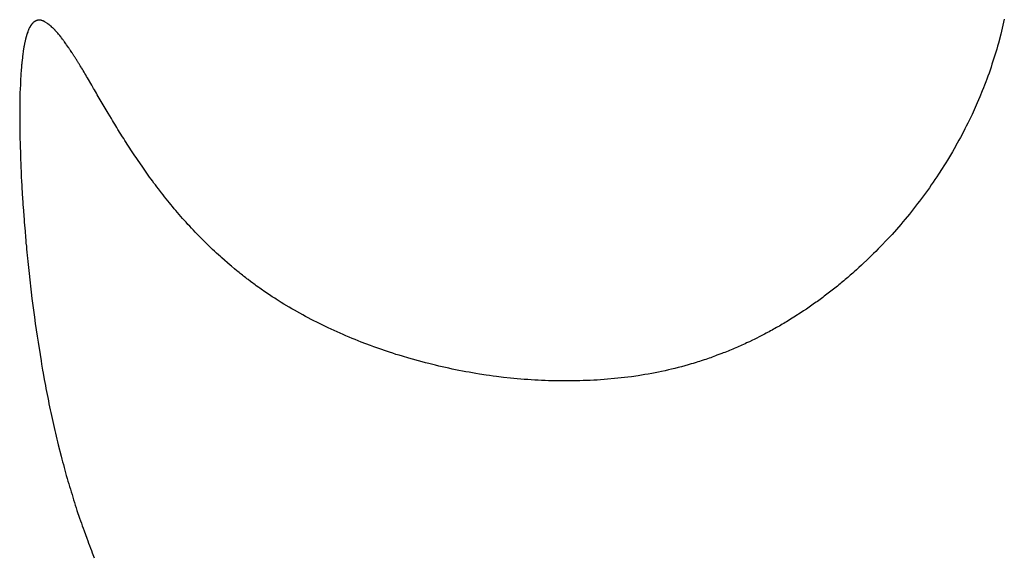
# Model space of a CAD drawing. Extents: x 87 to 611, y 22 to 600.
# Drawn here: x 128 to 144, y 490 to 499 of the extents above; entities that cross this region are included whole.
import ezdxf

# ---------------------------------------------------------------- set-up
doc = ezdxf.new("R2010")
doc.units = 0
doc.header["$MEASUREMENT"] = 0
doc.layers.add('IMPORT_-_IMPORT', color=18, linetype='CONTINUOUS')

msp = doc.modelspace()

# ---------------------------------------------------------------- linework, layer by layer
at = {"layer": 'IMPORT_-_IMPORT', "color": 1}
for p, q in [((127.868, 498.437), (127.851, 498.413)), ((127.871, 498.44), (127.868, 498.437)), ((127.874, 498.444), (127.871, 498.44)), ((127.877, 498.447), (127.874, 498.444)), ((127.88, 498.451), (127.877, 498.447)), ((127.883, 498.454), (127.88, 498.451)), ((127.886, 498.458), (127.883, 498.454)), ((127.89, 498.461), (127.886, 498.458)), ((127.905, 498.475), (127.89, 498.461)), ((127.909, 498.478), (127.905, 498.475)), ((127.912, 498.48), (127.909, 498.478)), ((127.915, 498.481), (127.912, 498.48)), ((127.918, 498.484), (127.915, 498.481)), ((127.922, 498.486), (127.918, 498.484)), ((127.925, 498.488), (127.922, 498.486)), ((127.928, 498.49), (127.925, 498.488)), ((127.933, 498.491), (127.928, 498.49)), ((127.935, 498.494), (127.933, 498.491)), ((127.938, 498.495), (127.935, 498.494)), ((127.943, 498.497), (127.938, 498.495)), ((127.948, 498.499), (127.943, 498.497)), ((127.953, 498.501), (127.948, 498.499)), ((127.956, 498.501), (127.953, 498.501)), ((127.96, 498.502), (127.956, 498.501)), ((127.963, 498.504), (127.96, 498.502)), ((127.966, 498.504), (127.963, 498.504)), ((127.97, 498.505), (127.966, 498.504)), ((127.978, 498.505), (127.97, 498.505)), ((127.98, 498.506), (127.978, 498.505)), ((128, 498.506), (127.98, 498.506)), ((128.004, 498.505), (128, 498.506)), ((128.016, 498.505), (128.004, 498.505)), ((128.019, 498.504), (128.016, 498.505)), ((128.023, 498.504), (128.019, 498.504)), ((128.032, 498.501), (128.023, 498.504)), ((128.035, 498.501), (128.032, 498.501)), ((128.048, 498.497), (128.035, 498.501)), ((128.051, 498.495), (128.048, 498.497)), ((128.059, 498.493), (128.051, 498.495)), ((128.064, 498.49), (128.059, 498.493)), ((128.068, 498.488), (128.064, 498.49)), ((128.073, 498.486), (128.068, 498.488)), ((128.077, 498.484), (128.073, 498.486)), ((128.08, 498.483), (128.077, 498.484)), ((128.088, 498.478), (128.08, 498.483)), ((128.093, 498.476), (128.088, 498.478)), ((128.128, 498.454), (128.093, 498.476)), ((128.132, 498.45), (128.128, 498.454)), ((128.137, 498.447), (128.132, 498.45)), ((128.141, 498.443), (128.137, 498.447)), ((128.147, 498.44), (128.141, 498.443)), ((128.151, 498.436), (128.147, 498.44)), ((128.156, 498.433), (128.151, 498.436)), ((128.165, 498.425), (128.156, 498.433)), ((128.17, 498.421), (128.165, 498.425)), ((128.175, 498.418), (128.17, 498.421)), ((143.901, 498.523), (143.843, 498.275)), ((127.785, 498.26), (127.784, 498.251)), ((127.788, 498.267), (127.785, 498.26)), ((127.79, 498.273), (127.788, 498.267)), ((127.793, 498.28), (127.79, 498.273)), ((127.795, 498.288), (127.793, 498.28)), ((127.797, 498.294), (127.795, 498.288)), ((127.803, 498.308), (127.797, 498.294)), ((127.804, 498.315), (127.803, 498.308)), ((127.807, 498.32), (127.804, 498.315)), ((127.808, 498.327), (127.807, 498.32)), ((127.811, 498.333), (127.808, 498.327)), ((127.814, 498.34), (127.811, 498.333)), ((127.817, 498.345), (127.814, 498.34)), ((127.819, 498.351), (127.817, 498.345)), ((127.822, 498.356), (127.819, 498.351)), ((127.824, 498.363), (127.822, 498.356)), ((127.826, 498.367), (127.824, 498.363)), ((127.835, 498.384), (127.826, 498.367)), ((127.838, 498.388), (127.835, 498.384)), ((127.843, 498.399), (127.838, 498.388)), ((127.846, 498.403), (127.843, 498.399)), ((127.848, 498.407), (127.846, 498.403)), ((127.851, 498.413), (127.848, 498.407)), ((128.179, 498.413), (128.175, 498.418)), ((128.183, 498.408), (128.179, 498.413)), ((128.189, 498.405), (128.183, 498.408)), ((128.202, 498.392), (128.189, 498.405)), ((128.208, 498.388), (128.202, 498.392)), ((128.213, 498.382), (128.208, 498.388)), ((128.218, 498.378), (128.213, 498.382)), ((128.223, 498.373), (128.218, 498.378)), ((128.233, 498.363), (128.223, 498.373)), ((128.237, 498.358), (128.233, 498.363)), ((128.254, 498.342), (128.237, 498.358)), ((128.258, 498.337), (128.254, 498.342)), ((128.264, 498.331), (128.258, 498.337)), ((128.268, 498.324), (128.264, 498.331)), ((128.274, 498.319), (128.268, 498.324)), ((128.278, 498.313), (128.274, 498.319)), ((128.284, 498.308), (128.278, 498.313)), ((128.289, 498.303), (128.284, 498.308)), ((128.294, 498.295), (128.289, 498.303)), ((128.299, 498.29), (128.294, 498.295)), ((128.31, 498.276), (128.299, 498.29)), ((128.315, 498.271), (128.31, 498.276)), ((128.326, 498.257), (128.315, 498.271)), ((128.331, 498.251), (128.326, 498.257)), ((143.843, 498.275), (143.804, 498.126)), ((127.75, 498.118), (127.746, 498.089)), ((127.753, 498.127), (127.75, 498.118)), ((127.755, 498.137), (127.753, 498.127)), ((127.756, 498.145), (127.755, 498.137)), ((127.759, 498.155), (127.756, 498.145)), ((127.762, 498.171), (127.759, 498.155)), ((127.765, 498.18), (127.762, 498.171)), ((127.766, 498.188), (127.765, 498.18)), ((127.769, 498.198), (127.766, 498.188)), ((127.771, 498.206), (127.769, 498.198)), ((127.774, 498.213), (127.771, 498.206)), ((127.777, 498.229), (127.774, 498.213)), ((127.779, 498.236), (127.777, 498.229)), ((127.781, 498.244), (127.779, 498.236)), ((127.784, 498.251), (127.781, 498.244)), ((128.348, 498.231), (128.331, 498.251)), ((128.353, 498.224), (128.348, 498.231)), ((128.358, 498.215), (128.353, 498.224)), ((128.376, 498.195), (128.358, 498.215)), ((128.381, 498.186), (128.376, 498.195)), ((128.386, 498.18), (128.381, 498.186)), ((128.392, 498.171), (128.386, 498.18)), ((128.398, 498.165), (128.392, 498.171)), ((128.404, 498.156), (128.398, 498.165)), ((128.41, 498.149), (128.404, 498.156)), ((128.433, 498.116), (128.41, 498.149)), ((128.439, 498.11), (128.433, 498.116)), ((128.445, 498.1), (128.439, 498.11)), ((128.474, 498.058), (128.445, 498.1)), ((143.804, 498.126), (143.789, 498.076)), ((127.731, 498.009), (127.721, 497.932)), ((127.732, 498.019), (127.731, 498.009)), ((127.734, 498.029), (127.732, 498.019)), ((127.735, 498.039), (127.734, 498.029)), ((127.738, 498.05), (127.735, 498.039)), ((127.741, 498.069), (127.738, 498.05)), ((127.743, 498.081), (127.741, 498.069)), ((127.746, 498.089), (127.743, 498.081)), ((128.479, 498.049), (128.474, 498.058)), ((128.485, 498.04), (128.479, 498.049)), ((128.491, 498.031), (128.485, 498.04)), ((128.497, 498.023), (128.491, 498.031)), ((128.505, 498.013), (128.497, 498.023)), ((128.51, 498.005), (128.505, 498.013)), ((128.528, 497.976), (128.51, 498.005)), ((128.535, 497.967), (128.528, 497.976)), ((128.547, 497.948), (128.535, 497.967)), ((128.554, 497.938), (128.547, 497.948)), ((128.566, 497.919), (128.554, 497.938)), ((143.761, 497.977), (143.745, 497.929)), ((143.776, 498.027), (143.761, 497.977)), ((143.789, 498.076), (143.776, 498.027)), ((127.703, 497.772), (127.702, 497.759)), ((127.705, 497.786), (127.703, 497.772)), ((127.706, 497.798), (127.705, 497.786)), ((127.715, 497.885), (127.706, 497.81)), ((127.706, 497.81), (127.706, 497.798)), ((127.716, 497.896), (127.715, 497.885)), ((127.718, 497.908), (127.716, 497.896)), ((127.719, 497.919), (127.718, 497.908)), ((127.721, 497.932), (127.719, 497.919)), ((128.573, 497.91), (128.566, 497.919)), ((128.579, 497.899), (128.573, 497.91)), ((128.585, 497.889), (128.579, 497.899)), ((128.592, 497.879), (128.585, 497.889)), ((128.598, 497.868), (128.592, 497.879)), ((128.605, 497.859), (128.598, 497.868)), ((128.611, 497.847), (128.605, 497.859)), ((128.617, 497.838), (128.611, 497.847)), ((128.624, 497.827), (128.617, 497.838)), ((128.63, 497.817), (128.624, 497.827)), ((128.637, 497.806), (128.63, 497.817)), ((128.643, 497.797), (128.637, 497.806)), ((128.65, 497.786), (128.643, 497.797)), ((128.656, 497.774), (128.65, 497.786)), ((128.664, 497.764), (128.656, 497.774)), ((143.698, 497.78), (143.682, 497.732)), ((143.73, 497.879), (143.698, 497.78)), ((143.745, 497.929), (143.73, 497.879)), ((127.692, 497.62), (127.69, 497.607)), ((127.695, 497.663), (127.692, 497.635)), ((127.692, 497.635), (127.692, 497.62)), ((127.696, 497.678), (127.695, 497.663)), ((127.699, 497.719), (127.696, 497.692)), ((127.696, 497.692), (127.696, 497.678)), ((127.702, 497.759), (127.699, 497.732)), ((127.699, 497.732), (127.699, 497.719)), ((128.669, 497.753), (128.664, 497.764)), ((128.684, 497.73), (128.669, 497.753)), ((128.69, 497.719), (128.684, 497.73)), ((128.704, 497.698), (128.69, 497.719)), ((128.717, 497.674), (128.704, 497.698)), ((128.732, 497.651), (128.717, 497.674)), ((128.745, 497.627), (128.732, 497.651)), ((128.76, 497.604), (128.745, 497.627)), ((143.649, 497.633), (143.631, 497.584)), ((143.667, 497.682), (143.649, 497.633)), ((143.682, 497.732), (143.667, 497.682)), ((127.683, 497.47), (127.682, 497.455)), ((127.682, 497.455), (127.682, 497.423)), ((127.684, 497.502), (127.683, 497.487)), ((127.683, 497.487), (127.683, 497.47)), ((127.686, 497.532), (127.684, 497.517)), ((127.684, 497.517), (127.684, 497.502)), ((127.689, 497.578), (127.686, 497.547)), ((127.686, 497.547), (127.686, 497.532)), ((127.69, 497.607), (127.689, 497.591)), ((127.689, 497.591), (127.689, 497.578)), ((128.773, 497.58), (128.76, 497.604)), ((128.788, 497.557), (128.773, 497.58)), ((128.86, 497.433), (128.788, 497.557)), ((143.595, 497.487), (143.576, 497.437)), ((143.612, 497.535), (143.595, 497.487)), ((143.631, 497.584), (143.612, 497.535)), ((127.68, 497.391), (127.676, 497.292)), ((127.676, 497.292), (127.676, 497.258)), ((127.682, 497.423), (127.68, 497.391)), ((128.89, 497.38), (128.86, 497.433)), ((128.906, 497.356), (128.89, 497.38)), ((128.92, 497.33), (128.906, 497.356)), ((128.936, 497.302), (128.92, 497.33)), ((128.951, 497.276), (128.936, 497.302)), ((143.538, 497.339), (143.497, 497.243)), ((143.557, 497.389), (143.538, 497.339)), ((143.576, 497.437), (143.557, 497.389)), ((127.674, 497.189), (127.673, 497.155)), ((127.673, 497.155), (127.673, 497.083)), ((127.676, 497.258), (127.674, 497.223)), ((127.674, 497.223), (127.674, 497.189)), ((128.967, 497.248), (128.951, 497.276)), ((128.983, 497.222), (128.967, 497.248)), ((129.063, 497.084), (128.983, 497.222)), ((143.456, 497.145), (143.369, 496.952)), ((143.477, 497.193), (143.456, 497.145)), ((143.497, 497.243), (143.477, 497.193)), ((127.673, 497.083), (127.671, 497.046)), ((127.671, 497.046), (127.671, 496.819)), ((129.081, 497.055), (129.063, 497.084)), ((129.097, 497.028), (129.081, 497.055)), ((129.114, 496.999), (129.097, 497.028)), ((129.131, 496.97), (129.114, 496.999)), ((129.183, 496.883), (129.131, 496.97)), ((127.671, 496.819), (127.673, 496.78)), ((129.2, 496.853), (129.183, 496.883)), ((129.218, 496.824), (129.2, 496.853)), ((129.237, 496.793), (129.218, 496.824)), ((143.3, 496.809), (143.275, 496.76)), ((143.347, 496.905), (143.3, 496.809)), ((143.369, 496.952), (143.347, 496.905)), ((127.673, 496.78), (127.673, 496.701)), ((127.673, 496.701), (127.674, 496.661)), ((127.674, 496.661), (127.674, 496.579)), ((129.255, 496.764), (129.237, 496.793)), ((129.273, 496.734), (129.255, 496.764)), ((129.291, 496.704), (129.273, 496.734)), ((129.367, 496.583), (129.291, 496.704)), ((143.227, 496.665), (143.178, 496.571)), ((143.252, 496.714), (143.227, 496.665)), ((143.275, 496.76), (143.252, 496.714)), ((127.674, 496.579), (127.679, 496.454)), ((129.387, 496.552), (129.367, 496.583)), ((129.406, 496.521), (129.387, 496.552)), ((129.425, 496.49), (129.406, 496.521)), ((129.445, 496.459), (129.425, 496.49)), ((143.125, 496.477), (143.073, 496.383)), ((143.151, 496.525), (143.125, 496.477)), ((143.178, 496.571), (143.151, 496.525)), ((127.679, 496.454), (127.679, 496.413)), ((127.679, 496.413), (127.682, 496.328)), ((127.682, 496.328), (127.683, 496.284)), ((129.466, 496.428), (129.445, 496.459)), ((129.527, 496.333), (129.466, 496.428)), ((129.548, 496.303), (129.527, 496.333)), ((143.046, 496.337), (142.963, 496.197)), ((143.073, 496.383), (143.046, 496.337)), ((127.683, 496.284), (127.684, 496.241)), ((127.684, 496.241), (127.686, 496.197)), ((127.686, 496.197), (127.689, 496.153)), ((127.689, 496.153), (127.692, 496.065)), ((129.569, 496.271), (129.548, 496.303)), ((129.59, 496.24), (129.569, 496.271)), ((129.612, 496.206), (129.59, 496.24)), ((129.699, 496.08), (129.612, 496.206)), ((142.935, 496.151), (142.906, 496.106)), ((142.963, 496.197), (142.935, 496.151)), ((127.692, 496.065), (127.693, 496.019)), ((127.693, 496.019), (127.696, 495.975)), ((129.721, 496.047), (129.699, 496.08)), ((129.768, 495.983), (129.721, 496.047)), ((142.877, 496.059), (142.819, 495.968)), ((142.906, 496.106), (142.877, 496.059)), ((127.696, 495.975), (127.698, 495.929)), ((127.698, 495.929), (127.703, 495.838)), ((127.703, 495.838), (127.705, 495.791)), ((129.791, 495.95), (129.768, 495.983)), ((129.813, 495.918), (129.791, 495.95)), ((129.838, 495.885), (129.813, 495.918)), ((129.861, 495.854), (129.838, 495.885)), ((129.885, 495.82), (129.861, 495.854)), ((142.727, 495.833), (142.696, 495.789)), ((142.757, 495.878), (142.727, 495.833)), ((142.788, 495.922), (142.757, 495.878)), ((142.819, 495.968), (142.788, 495.922)), ((127.705, 495.791), (127.708, 495.746)), ((127.708, 495.746), (127.719, 495.559)), ((129.909, 495.789), (129.885, 495.82)), ((129.934, 495.756), (129.909, 495.789)), ((129.959, 495.724), (129.934, 495.756)), ((130.009, 495.658), (129.959, 495.724)), ((142.666, 495.743), (142.505, 495.523)), ((142.696, 495.789), (142.666, 495.743)), ((127.719, 495.559), (127.722, 495.51)), ((127.722, 495.51), (127.725, 495.464)), ((130.035, 495.626), (130.009, 495.658)), ((130.06, 495.593), (130.035, 495.626)), ((130.086, 495.56), (130.06, 495.593)), ((130.112, 495.528), (130.086, 495.56)), ((130.139, 495.495), (130.112, 495.528)), ((142.505, 495.523), (142.471, 495.48)), ((127.725, 495.464), (127.728, 495.415)), ((127.728, 495.415), (127.732, 495.367)), ((127.732, 495.367), (127.738, 495.271)), ((130.165, 495.464), (130.139, 495.495)), ((130.192, 495.431), (130.165, 495.464)), ((130.219, 495.397), (130.192, 495.431)), ((130.247, 495.366), (130.219, 495.397)), ((130.274, 495.333), (130.247, 495.366)), ((142.369, 495.351), (142.336, 495.308)), ((142.404, 495.393), (142.369, 495.351)), ((142.438, 495.436), (142.404, 495.393)), ((142.471, 495.48), (142.438, 495.436)), ((127.738, 495.271), (127.743, 495.222)), ((127.743, 495.222), (127.747, 495.173)), ((130.302, 495.301), (130.274, 495.333)), ((130.329, 495.268), (130.302, 495.301)), ((130.357, 495.236), (130.329, 495.268)), ((130.387, 495.203), (130.357, 495.236)), ((130.416, 495.172), (130.387, 495.203)), ((142.231, 495.181), (142.196, 495.138)), ((142.266, 495.222), (142.231, 495.181)), ((142.336, 495.308), (142.266, 495.222)), ((127.747, 495.173), (127.75, 495.125)), ((127.75, 495.125), (127.755, 495.075)), ((127.755, 495.075), (127.759, 495.027)), ((127.759, 495.027), (127.768, 494.928)), ((130.445, 495.138), (130.416, 495.172)), ((130.474, 495.107), (130.445, 495.138)), ((130.505, 495.075), (130.474, 495.107)), ((130.534, 495.043), (130.505, 495.075)), ((130.564, 495.01), (130.534, 495.043)), ((142.196, 495.138), (142.05, 494.973)), ((127.768, 494.928), (127.771, 494.878)), ((127.771, 494.878), (127.775, 494.828)), ((130.656, 494.915), (130.564, 495.01)), ((130.817, 494.757), (130.656, 494.915)), ((141.975, 494.892), (141.861, 494.772)), ((142.013, 494.933), (141.975, 494.892)), ((142.05, 494.973), (142.013, 494.933)), ((127.775, 494.828), (127.781, 494.779)), ((127.781, 494.779), (127.785, 494.728)), ((127.785, 494.728), (127.79, 494.678)), ((130.85, 494.726), (130.817, 494.757)), ((130.883, 494.695), (130.85, 494.726)), ((130.916, 494.663), (130.883, 494.695)), ((141.784, 494.693), (141.746, 494.655)), ((141.824, 494.733), (141.784, 494.693)), ((141.861, 494.772), (141.824, 494.733)), ((127.79, 494.678), (127.795, 494.627)), ((127.795, 494.627), (127.8, 494.578)), ((127.8, 494.578), (127.804, 494.526)), ((127.804, 494.526), (127.81, 494.477)), ((130.95, 494.633), (130.916, 494.663)), ((130.985, 494.602), (130.95, 494.633)), ((131.001, 494.586), (130.985, 494.602)), ((131.141, 494.465), (131.001, 494.586)), ((141.668, 494.578), (141.547, 494.463)), ((141.746, 494.655), (141.668, 494.578)), ((127.81, 494.477), (127.816, 494.426)), ((127.816, 494.426), (127.82, 494.375)), ((127.82, 494.375), (127.843, 494.171)), ((131.16, 494.45), (131.141, 494.465)), ((131.212, 494.404), (131.16, 494.45)), ((131.25, 494.374), (131.212, 494.404)), ((131.268, 494.36), (131.25, 494.374)), ((141.465, 494.389), (141.424, 494.353)), ((141.485, 494.408), (141.465, 494.389)), ((141.505, 494.426), (141.485, 494.408)), ((141.547, 494.463), (141.505, 494.426)), ((131.287, 494.345), (131.268, 494.36)), ((131.304, 494.33), (131.287, 494.345)), ((131.323, 494.314), (131.304, 494.33)), ((131.342, 494.301), (131.323, 494.314)), ((131.361, 494.285), (131.342, 494.301)), ((131.379, 494.27), (131.361, 494.285)), ((131.398, 494.257), (131.379, 494.27)), ((131.417, 494.241), (131.398, 494.257)), ((131.437, 494.228), (131.417, 494.241)), ((131.475, 494.197), (131.437, 494.228)), ((141.256, 494.208), (141.236, 494.19)), ((141.278, 494.226), (141.256, 494.208)), ((141.299, 494.244), (141.278, 494.226)), ((141.32, 494.262), (141.299, 494.244)), ((141.361, 494.298), (141.32, 494.262)), ((141.383, 494.316), (141.361, 494.298)), ((141.403, 494.334), (141.383, 494.316)), ((141.424, 494.353), (141.403, 494.334)), ((127.843, 494.171), (127.849, 494.119)), ((127.849, 494.119), (127.861, 494.017)), ((131.513, 494.17), (131.475, 494.197)), ((131.533, 494.155), (131.513, 494.17)), ((131.552, 494.141), (131.533, 494.155)), ((131.571, 494.126), (131.552, 494.141)), ((131.612, 494.098), (131.571, 494.126)), ((131.631, 494.084), (131.612, 494.098)), ((131.652, 494.069), (131.631, 494.084)), ((131.672, 494.055), (131.652, 494.069)), ((131.691, 494.041), (131.672, 494.055)), ((131.813, 493.959), (131.691, 494.041)), ((141.085, 494.068), (141.042, 494.035)), ((141.106, 494.085), (141.085, 494.068)), ((141.128, 494.103), (141.106, 494.085)), ((141.149, 494.12), (141.128, 494.103)), ((141.172, 494.138), (141.149, 494.12)), ((141.193, 494.155), (141.172, 494.138)), ((141.214, 494.172), (141.193, 494.155)), ((141.236, 494.19), (141.214, 494.172)), ((127.861, 494.017), (127.874, 493.915)), ((127.874, 493.915), (127.914, 493.605)), ((131.835, 493.945), (131.813, 493.959)), ((131.876, 493.918), (131.835, 493.945)), ((131.898, 493.904), (131.876, 493.918)), ((131.983, 493.851), (131.898, 493.904)), ((140.843, 493.884), (140.82, 493.868)), ((140.909, 493.934), (140.843, 493.884)), ((140.932, 493.951), (140.909, 493.934)), ((141.02, 494.017), (140.932, 493.951)), ((141.042, 494.035), (141.02, 494.017)), ((132.025, 493.824), (131.983, 493.851)), ((132.113, 493.771), (132.025, 493.824)), ((132.156, 493.746), (132.113, 493.771)), ((132.2, 493.72), (132.156, 493.746)), ((132.29, 493.671), (132.2, 493.72)), ((140.639, 493.741), (140.592, 493.711)), ((140.661, 493.756), (140.639, 493.741)), ((140.684, 493.773), (140.661, 493.756)), ((140.708, 493.788), (140.684, 493.773)), ((140.729, 493.805), (140.708, 493.788)), ((140.753, 493.819), (140.729, 493.805)), ((140.774, 493.836), (140.753, 493.819)), ((140.798, 493.853), (140.774, 493.836)), ((140.82, 493.868), (140.798, 493.853)), ((127.914, 493.605), (127.928, 493.503)), ((132.336, 493.644), (132.29, 493.671)), ((132.381, 493.62), (132.336, 493.644)), ((132.428, 493.596), (132.381, 493.62)), ((132.473, 493.571), (132.428, 493.596)), ((132.613, 493.501), (132.473, 493.571)), ((140.36, 493.561), (140.337, 493.547)), ((140.407, 493.591), (140.36, 493.561)), ((140.43, 493.605), (140.407, 493.591)), ((140.57, 493.696), (140.43, 493.605)), ((140.592, 493.711), (140.57, 493.696)), ((127.928, 493.503), (127.957, 493.296)), ((132.757, 493.431), (132.613, 493.501)), ((132.902, 493.365), (132.757, 493.431)), ((140.073, 493.394), (140.048, 493.38)), ((140.096, 493.408), (140.073, 493.394)), ((140.121, 493.422), (140.096, 493.408)), ((140.144, 493.435), (140.121, 493.422)), ((140.169, 493.448), (140.144, 493.435)), ((140.193, 493.461), (140.169, 493.448)), ((140.217, 493.477), (140.193, 493.461)), ((140.241, 493.49), (140.217, 493.477)), ((140.265, 493.504), (140.241, 493.49)), ((140.289, 493.518), (140.265, 493.504)), ((140.312, 493.533), (140.289, 493.518)), ((140.337, 493.547), (140.312, 493.533)), ((127.957, 493.296), (127.973, 493.193)), ((133.001, 493.321), (132.902, 493.365)), ((133.049, 493.3), (133.001, 493.321)), ((133.1, 493.278), (133.049, 493.3)), ((133.15, 493.257), (133.1, 493.278)), ((133.199, 493.238), (133.15, 493.257)), ((133.302, 493.197), (133.199, 493.238)), ((139.752, 493.229), (139.702, 493.203)), ((139.778, 493.241), (139.752, 493.229)), ((139.902, 493.303), (139.778, 493.241)), ((139.926, 493.315), (139.902, 493.303)), ((139.95, 493.328), (139.926, 493.315)), ((139.975, 493.341), (139.95, 493.328)), ((140, 493.354), (139.975, 493.341)), ((140.023, 493.368), (140, 493.354)), ((140.048, 493.38), (140.023, 493.368)), ((127.973, 493.193), (128.006, 492.989)), ((133.455, 493.139), (133.302, 493.197)), ((133.507, 493.12), (133.455, 493.139)), ((133.558, 493.1), (133.507, 493.12)), ((133.769, 493.029), (133.558, 493.1)), ((139.399, 493.07), (139.372, 493.059)), ((139.424, 493.08), (139.399, 493.07)), ((139.45, 493.091), (139.424, 493.08)), ((139.475, 493.102), (139.45, 493.091)), ((139.501, 493.113), (139.475, 493.102)), ((139.526, 493.124), (139.501, 493.113)), ((139.552, 493.135), (139.526, 493.124)), ((139.577, 493.147), (139.552, 493.135)), ((139.602, 493.158), (139.577, 493.147)), ((139.628, 493.169), (139.602, 493.158)), ((139.652, 493.182), (139.628, 493.169)), ((139.702, 493.203), (139.652, 493.182)), ((128.006, 492.989), (128.023, 492.887)), ((133.821, 493.012), (133.769, 493.029)), ((133.874, 492.994), (133.821, 493.012)), ((133.927, 492.978), (133.874, 492.994)), ((133.98, 492.963), (133.927, 492.978)), ((134.088, 492.929), (133.98, 492.963)), ((134.304, 492.869), (134.088, 492.929)), ((138.955, 492.902), (138.903, 492.885)), ((138.982, 492.911), (138.955, 492.902)), ((139.008, 492.92), (138.982, 492.911)), ((139.035, 492.929), (139.008, 492.92)), ((139.062, 492.938), (139.035, 492.929)), ((139.087, 492.947), (139.062, 492.938)), ((139.139, 492.967), (139.087, 492.947)), ((139.165, 492.978), (139.139, 492.967)), ((139.244, 493.007), (139.165, 492.978)), ((139.269, 493.018), (139.244, 493.007)), ((139.295, 493.027), (139.269, 493.018)), ((139.322, 493.038), (139.295, 493.027)), ((139.348, 493.048), (139.322, 493.038)), ((139.372, 493.059), (139.348, 493.048)), ((128.023, 492.887), (128.032, 492.834)), ((128.032, 492.834), (128.049, 492.732)), ((134.36, 492.855), (134.304, 492.869)), ((134.413, 492.841), (134.36, 492.855)), ((134.524, 492.814), (134.413, 492.841)), ((134.578, 492.801), (134.524, 492.814)), ((134.634, 492.788), (134.578, 492.801)), ((134.689, 492.775), (134.634, 492.788)), ((134.745, 492.764), (134.689, 492.775)), ((134.8, 492.752), (134.745, 492.764)), ((134.856, 492.741), (134.8, 492.752)), ((134.912, 492.73), (134.856, 492.741)), ((138.418, 492.75), (138.364, 492.736)), ((138.472, 492.763), (138.418, 492.75)), ((138.526, 492.776), (138.472, 492.763)), ((138.582, 492.79), (138.526, 492.776)), ((138.69, 492.82), (138.582, 492.79)), ((138.742, 492.836), (138.69, 492.82)), ((138.77, 492.844), (138.742, 492.836)), ((138.823, 492.861), (138.77, 492.844)), ((138.85, 492.869), (138.823, 492.861)), ((138.876, 492.876), (138.85, 492.869)), ((138.903, 492.885), (138.876, 492.876)), ((128.049, 492.732), (128.058, 492.683)), ((128.058, 492.683), (128.075, 492.581)), ((128.075, 492.581), (128.086, 492.531)), ((134.968, 492.718), (134.912, 492.73)), ((135.025, 492.707), (134.968, 492.718)), ((135.08, 492.698), (135.025, 492.707)), ((135.137, 492.687), (135.08, 492.698)), ((135.192, 492.679), (135.137, 492.687)), ((135.249, 492.668), (135.192, 492.679)), ((135.363, 492.651), (135.249, 492.668)), ((135.418, 492.643), (135.363, 492.651)), ((135.476, 492.636), (135.418, 492.643)), ((135.532, 492.628), (135.476, 492.636)), ((135.646, 492.614), (135.532, 492.628)), ((135.76, 492.603), (135.646, 492.614)), ((135.817, 492.596), (135.76, 492.603)), ((135.874, 492.592), (135.817, 492.596)), ((135.931, 492.586), (135.874, 492.592)), ((135.989, 492.581), (135.931, 492.586)), ((136.046, 492.577), (135.989, 492.581)), ((136.103, 492.574), (136.046, 492.577)), ((137.359, 492.582), (137.188, 492.57)), ((137.473, 492.593), (137.359, 492.582)), ((137.528, 492.599), (137.473, 492.593)), ((137.585, 492.604), (137.528, 492.599)), ((137.642, 492.611), (137.585, 492.604)), ((137.698, 492.618), (137.642, 492.611)), ((137.754, 492.625), (137.698, 492.618)), ((137.865, 492.642), (137.754, 492.625)), ((137.922, 492.651), (137.865, 492.642)), ((137.978, 492.659), (137.922, 492.651)), ((138.033, 492.669), (137.978, 492.659)), ((138.089, 492.68), (138.033, 492.669)), ((138.144, 492.69), (138.089, 492.68)), ((138.2, 492.701), (138.144, 492.69)), ((138.253, 492.713), (138.2, 492.701)), ((138.309, 492.724), (138.253, 492.713)), ((138.364, 492.736), (138.309, 492.724)), ((128.086, 492.531), (128.094, 492.48)), ((128.094, 492.48), (128.104, 492.429)), ((128.104, 492.429), (128.113, 492.379)), ((136.16, 492.57), (136.103, 492.574)), ((136.218, 492.566), (136.16, 492.57)), ((136.275, 492.563), (136.218, 492.566)), ((136.332, 492.561), (136.275, 492.563)), ((136.389, 492.559), (136.332, 492.561)), ((136.447, 492.557), (136.389, 492.559)), ((136.504, 492.556), (136.447, 492.557)), ((136.561, 492.556), (136.504, 492.556)), ((136.618, 492.555), (136.561, 492.556)), ((136.733, 492.555), (136.618, 492.555)), ((136.79, 492.556), (136.733, 492.555)), ((136.847, 492.556), (136.79, 492.556)), ((136.904, 492.557), (136.847, 492.556)), ((136.961, 492.56), (136.904, 492.557)), ((137.018, 492.561), (136.961, 492.56)), ((137.076, 492.563), (137.018, 492.561)), ((137.133, 492.567), (137.076, 492.563)), ((137.188, 492.57), (137.133, 492.567)), ((128.113, 492.379), (128.134, 492.28)), ((128.134, 492.28), (128.144, 492.229)), ((128.144, 492.229), (128.153, 492.18)), ((128.153, 492.18), (128.173, 492.081)), ((128.173, 492.081), (128.183, 492.032)), ((128.183, 492.032), (128.195, 491.983)), ((128.195, 491.983), (128.205, 491.935)), ((128.205, 491.935), (128.215, 491.885)), ((128.215, 491.885), (128.227, 491.836)), ((128.227, 491.836), (128.237, 491.789)), ((128.237, 491.789), (128.249, 491.74)), ((128.249, 491.74), (128.259, 491.692)), ((128.259, 491.692), (128.271, 491.645)), ((128.271, 491.645), (128.283, 491.597)), ((128.283, 491.597), (128.294, 491.55)), ((128.294, 491.55), (128.306, 491.502)), ((128.306, 491.502), (128.353, 491.314)), ((128.353, 491.314), (128.366, 491.267)), ((128.366, 491.267), (128.378, 491.222)), ((128.378, 491.222), (128.391, 491.175)), ((128.391, 491.175), (128.402, 491.13)), ((128.402, 491.13), (128.429, 491.039)), ((128.429, 491.039), (128.44, 490.993)), ((128.44, 490.993), (128.453, 490.948)), ((128.453, 490.948), (128.466, 490.904)), ((128.466, 490.904), (128.479, 490.858)), ((128.479, 490.858), (128.493, 490.814)), ((128.493, 490.814), (128.506, 490.769)), ((128.506, 490.769), (128.519, 490.725)), ((128.519, 490.725), (128.534, 490.68)), ((128.534, 490.68), (128.547, 490.636)), ((128.547, 490.636), (128.56, 490.594)), ((128.56, 490.594), (128.574, 490.55)), ((128.574, 490.55), (128.587, 490.507)), ((128.587, 490.507), (128.602, 490.463)), ((128.602, 490.463), (128.615, 490.42)), ((128.615, 490.42), (128.659, 490.292)), ((128.659, 490.292), (128.674, 490.25)), ((128.674, 490.25), (128.688, 490.208)), ((128.688, 490.208), (128.701, 490.166)), ((128.701, 490.166), (128.716, 490.125)), ((128.716, 490.125), (128.732, 490.084)), ((128.732, 490.084), (128.776, 489.96)), ((128.776, 489.96), (128.792, 489.92)), ((128.792, 489.92), (128.806, 489.879)), ((128.806, 489.879), (128.822, 489.838)), ((128.822, 489.838), (128.837, 489.797)), ((128.837, 489.797), (128.853, 489.757)), ((128.853, 489.757), (128.868, 489.718)), ((128.868, 489.718), (128.9, 489.639))]:
    msp.add_line(p, q, dxfattribs=at)

doc.saveas('drawing.dxf')
